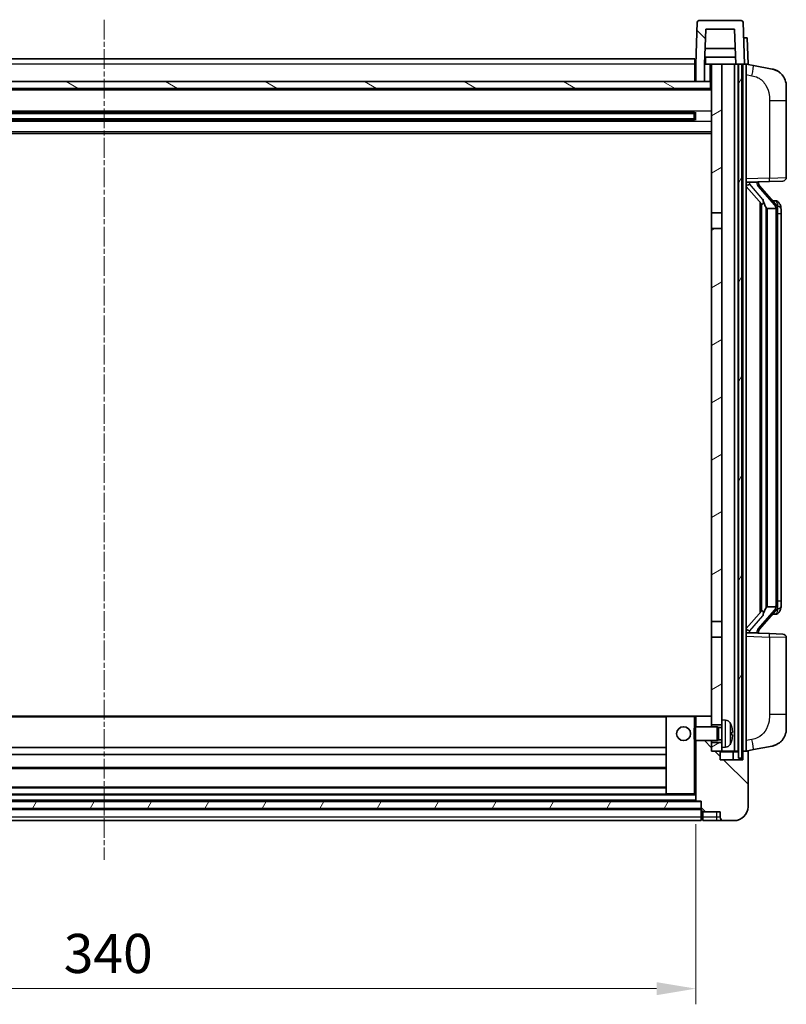
# Model space of a CAD drawing. Units: millimetres. Extents: x 7 to 10634, y 9 to 1273.
# Drawn here: x 1801 to 2022, y 789 to 1072 of the extents above; entities that cross this region are included whole.
import ezdxf

# ---------------------------------------------------------------- set-up
doc = ezdxf.new("R2010")
doc.units = ezdxf.units.MM
doc.linetypes.add('CHAIN', pattern=[0.3543, 0.2362, -0.0295, 0.0591, -0.0295])
for name, color, linetype, lineweight in [('Centerline (ISO)', 131, 'Continuous', 18), ('Dimension (ISO)', 7, 'Continuous', 18), ('Dimension (ISO) @ 1', 7, 'Continuous', 18), ('Hatch (ISO)', 1, 'Continuous', 18), ('Visible (ISO)', 7, 'Continuous', 35), ('Visible Narrow (ISO)', 7, 'Continuous', 25)]:
    doc.layers.add(name, color=color, linetype=linetype, lineweight=lineweight)
doc.styles.add('Note Text (TK)', font='MS PGothic.ttf')
doc.dimstyles.new('Default - Method 1b (TK)', dxfattribs={"dimscale": 4, "dimtxt": 2.5, "dimasz": 2.5, "dimexe": 1, "dimexo": 1.5, "dimgap": 1, "dimtad": 1, "dimtoh": 1, "dimrnd": 1e-08, "dimdsep": 46, "dimtxsty": 'Note Text (TK)', "dimcen": 0.09, "dimdle": 5, "dimclrd": 100, "dimclre": 100, "dimclrt": 7, "dimadec": 1, "dimazin": 1, "dimtfac": 1, "dimtmove": 0, "dimatfit": 3, "dimfxl": 1, "dimtolj": 1, "dimlwd": -1, "dimlwe": -1, "dimarcsym": 0})
pattern_1 = [(135.0002, (1515.916, -27.407), (-10.10275, -10.10283), [])]
pattern_2 = [(60, (1515.916, -27.407), (-12.37334, 7.14375), [])]

# ---------------------------------------------------------------- blocks, each defined once
blk = doc.blocks.new('*D57')
at = {"layer": 'Defpoints', "color": 0}
for p in [(1655.61, 847.12), (1995.61, 847.12), (1995.61, 793.12)]:
    blk.add_point(p, dxfattribs=at)
at = {"layer": 'Dimension (ISO)', "color": 100}
for p, q in [((1655.61, 840.37), (1655.61, 788.62)), ((1995.61, 840.37), (1995.61, 788.62)), ((1666.86, 793.12), (1984.36, 793.12))]:
    blk.add_line(p, q, dxfattribs=at)
for points in [[(1666.86, 794.99), (1666.86, 791.24), (1655.61, 793.12)], [(1984.36, 794.99), (1984.36, 791.24), (1995.61, 793.12)]]:
    blk.add_solid(points, dxfattribs=at)
at = {"layer": 'Dimension (ISO)', "color": 7, "insert": (1814.04, 803.24), "char_height": 11.25, "attachment_point": 4, "style": 'Note Text (TK)'}
blk.add_mtext('\\A1;340', dxfattribs=at)

msp = doc.modelspace()

# ---------------------------------------------------------------- hatches: boundary and pattern name
at = {"layer": 'Hatch (ISO)'}
h = msp.add_hatch(dxfattribs=at)
h.set_pattern_fill('ANSI31', color=256, scale=114.3, angle=90.00021, style=0)
h.set_pattern_definition(pattern_1)
edge = h.paths.add_edge_path()
edge.add_line((1995.6101, 1053.9198), (1998.1101, 1053.9198))
edge.add_line((1998.1101, 1053.9198), (1998.1101, 1058.9198))
edge.add_line((1998.1101, 1058.9198), (1998.1116, 1058.9198))
edge.add_line((1998.1116, 1058.9198), (1998.4608, 1068.9198))
edge.add_line((1998.4608, 1068.9198), (2006.7593, 1068.9198))
edge.add_line((2006.7593, 1068.9198), (2007.1085, 1058.9198))
edge.add_line((2007.1085, 1058.9198), (2007.8601, 1058.9198))
edge.add_line((2007.8601, 1058.9198), (2008.8601, 1058.9198))
edge.add_line((2008.8601, 1058.9198), (2009.6101, 1058.9198))
edge.add_line((2009.6101, 1058.9198), (2009.1904, 1070.9373))
edge.add_ellipse((2008.6907, 1070.9198), major_axis=(0.4997, 0.0174), ratio=1, start_angle=0, end_angle=88)
edge.add_line((2008.6907, 1071.4198), (1996.5294, 1071.4198))
edge.add_ellipse((1996.5294, 1070.9198), major_axis=(0, 0.5), ratio=1, start_angle=0, end_angle=88)
edge.add_line((1996.0297, 1070.9373), (1995.6101, 1058.9198))
edge.add_line((1995.6101, 1058.9198), (1995.6101, 1053.9198))
h = msp.add_hatch(dxfattribs=at)
h.set_pattern_fill('ANSI31', color=256, scale=114.3, angle=14.999978, style=0)
h.set_pattern_definition(pattern_2)
h.paths.add_polyline_path([(2007.8601, 1058.9198), (2007.8601, 859.4198), (2008.8601, 859.4198), (2008.8601, 1058.9198)])
h.paths.add_polyline_path([(1642.3601, 1058.9198), (1642.3601, 859.4198), (1643.3601, 859.4198), (1643.3601, 1058.9198)])
h = msp.add_hatch(dxfattribs=at)
h.set_pattern_fill('ANSI31', color=256, scale=114.3, angle=-14.999978, style=0)
h.set_pattern_definition([(30, (1515.916, -27.407), (-7.14375, 12.37334), [])])
h.paths.add_polyline_path([(2003.1101, 862.4198), (2003.1101, 863.9198), (2000.1101, 863.9198), (2000.1101, 861.4198), (2002.3601, 861.4198), (2003.1101, 861.4198)])
h.paths.add_polyline_path([(2000.1101, 1016.1698), (2003.1101, 1016.1698), (2003.1101, 1058.9198), (2000.1101, 1058.9198)])
h.paths.add_polyline_path([(2003.1101, 868.9198), (2003.1101, 870.4198), (2003.1101, 894.1698), (2000.1101, 894.1698), (2000.1101, 871.3198), (2000.1101, 868.9198)])
h.paths.add_polyline_path([(2000.1101, 898.6698), (2003.1101, 898.6698), (2003.1101, 1011.6698), (2000.1101, 1011.6698)])
h = msp.add_hatch(dxfattribs=at)
h.set_pattern_fill('ANSI31', color=256, scale=114.3, angle=105.000246, style=0)
h.set_pattern_definition([(150.0002, (1515.916, -27.407), (-7.1437, -12.37337), [])])
h.paths.add_polyline_path([(1651.3601, 1053.9198), (1651.3601, 1051.9198), (1999.8601, 1051.9198), (1999.8601, 1053.9198), (1998.1101, 1053.9198), (1995.6101, 1053.9198), (1655.6101, 1053.9198), (1653.1101, 1053.9198)])
h = msp.add_hatch(dxfattribs=at)
h.set_pattern_fill('ANSI31', color=256, scale=114.3, angle=90.00021, style=0)
h.set_pattern_definition(pattern_1)
edge = h.paths.add_edge_path()
edge.add_line((2003.6101, 841.4198), (2006.6101, 841.4198))
edge.add_ellipse((2006.6101, 845.4198), major_axis=(0, -4), ratio=1, start_angle=0, end_angle=90)
edge.add_line((2010.6101, 845.4198), (2010.6101, 861.1698))
edge.add_ellipse((2010.3601, 861.1698), major_axis=(0.25, 0), ratio=1, start_angle=0, end_angle=90)
edge.add_line((2010.3601, 861.4198), (2009.3601, 861.4198))
edge.add_ellipse((2009.3601, 861.1698), major_axis=(0, 0.25), ratio=1, start_angle=0, end_angle=90)
edge.add_line((2009.1101, 861.1698), (2009.1101, 858.9198))
edge.add_line((2009.1101, 858.9198), (2002.6101, 858.9198))
edge.add_line((2002.6101, 858.9198), (2002.6101, 861.1698))
edge.add_ellipse((2002.3601, 861.1698), major_axis=(0.25, 0), ratio=1, start_angle=0, end_angle=90)
edge.add_line((2002.3601, 861.4198), (2000.1101, 861.4198))
edge.add_line((2000.1101, 861.4198), (2000.1101, 863.9198))
edge.add_line((2000.1101, 863.9198), (2000.1101, 864.4198))
edge.add_line((2000.1101, 864.4198), (1995.6101, 864.4198))
edge.add_line((1995.6101, 864.4198), (1995.6101, 847.1198))
edge.add_ellipse((1995.7101, 847.1198), major_axis=(-0.1, 0), ratio=1, start_angle=0, end_angle=90)
edge.add_line((1995.7101, 847.0198), (1997.1101, 847.0198))
edge.add_line((1997.1101, 847.0198), (1997.1101, 846.9198))
edge.add_line((1997.1101, 846.9198), (1997.1101, 844.9198))
edge.add_line((1997.1101, 844.9198), (1997.1101, 844.3698))
edge.add_ellipse((1997.3601, 844.3698), major_axis=(-0.25, 0), ratio=1, start_angle=0, end_angle=90)
edge.add_line((1997.3601, 844.1198), (1997.6101, 844.1198))
edge.add_line((1997.6101, 844.1198), (1997.6101, 843.9198))
edge.add_line((1997.6101, 843.9198), (2002.6101, 843.9198))
edge.add_line((2002.6101, 843.9198), (2002.6101, 842.4198))
edge.add_ellipse((2003.6101, 842.4198), major_axis=(-1, 0), ratio=1, start_angle=0, end_angle=90)
edge = h.paths.add_edge_path()
edge.add_ellipse((1995.7101, 871.3198), major_axis=(0, 0.1), ratio=1, start_angle=0, end_angle=90)
edge.add_line((1995.6101, 871.3198), (1995.6101, 868.4198))
edge.add_line((1995.6101, 868.4198), (2000.1101, 868.4198))
edge.add_line((2000.1101, 868.4198), (2000.1101, 868.9198))
edge.add_line((2000.1101, 868.9198), (2000.1101, 871.3198))
edge.add_ellipse((2000.0101, 871.3198), major_axis=(0.1, 0), ratio=1, start_angle=0, end_angle=90)
edge.add_line((2000.0101, 871.4198), (1995.7101, 871.4198))
h = msp.add_hatch(dxfattribs=at)
h.set_pattern_fill('ANSI31', color=256, scale=114.3, angle=14.999978, style=0)
h.set_pattern_definition(pattern_2)
h.paths.add_polyline_path([(1654.1101, 846.9198), (1654.1101, 844.9198), (1997.1101, 844.9198), (1997.1101, 846.9198)])

# ---------------------------------------------------------------- linework, layer by layer
at = {"layer": 'Centerline (ISO)', "linetype": 'CHAIN', "ltscale": 23.990969}
msp.add_line((1825.6101, 1071.6698), (1825.6101, 830.1698), dxfattribs=at)
at = {"layer": 'Visible (ISO)'}
for p, q in [((1996.0297, 1070.9373), (1995.6101, 1058.9198)), ((2008.6907, 1071.4198), (1996.5294, 1071.4198)), ((2009.6101, 1058.9198), (2009.1904, 1070.9373)), ((1998.1116, 1058.9198), (1998.4608, 1068.9198)), ((1998.4608, 1068.9198), (2006.7593, 1068.9198)), ((2006.7593, 1068.9198), (2007.1085, 1058.9198)), ((2009.3488, 1066.4198), (2009.3482, 1066.4198)), ((2009.3488, 1066.4198), (2010.3482, 1066.4198)), ((2010.6101, 1058.9198), (2010.3482, 1066.4198)), ((2006.9514, 1063.4198), (1998.2687, 1063.4198)), ((1655.8601, 1060.4198), (1995.3601, 1060.4198)), ((1995.3601, 1060.4198), (1995.3601, 1058.9198)), ((1995.6101, 1058.9198), (1995.3601, 1058.9198)), ((1995.3601, 1053.9198), (1995.3601, 1058.9198)), ((1995.6101, 1058.9198), (1995.6101, 1053.9198)), ((1998.1101, 1053.9198), (1998.1101, 1058.9198)), ((1998.1101, 1058.9198), (1998.1116, 1058.9198)), ((1998.1116, 1058.9198), (1998.3601, 1058.9198)), ((2007.0387, 1060.9198), (1998.1814, 1060.9198)), ((1998.3601, 1060.9198), (1998.3601, 1058.9198)), ((1998.3601, 1058.9198), (2000.1101, 1058.9198)), ((2003.1101, 1058.9198), (2000.1101, 1058.9198)), ((2000.1101, 1058.9198), (2000.1101, 1016.1698)), ((2003.1101, 1016.1698), (2003.1101, 1058.9198)), ((2006.7601, 1058.9198), (2003.1101, 1058.9198)), ((2007.1085, 1058.9198), (2006.7601, 1058.9198)), ((2006.7601, 861.4198), (2006.7601, 1058.9198)), ((2007.1085, 1058.9198), (2009.6101, 1058.9198)), ((2007.7601, 861.4198), (2007.7601, 1058.9198)), ((2007.8601, 1058.9198), (2007.8601, 859.4198)), ((2008.8601, 1058.9198), (2007.8601, 1058.9198)), ((2008.8601, 859.4198), (2008.8601, 1058.9198)), ((2009.1101, 861.4198), (2009.1101, 1058.9198)), ((2009.6107, 1058.9198), (2009.6101, 1058.9198)), ((2010.6101, 1058.9198), (2009.6107, 1058.9198)), ((2010.1101, 861.4198), (2010.1101, 1058.9198)), ((2012.2052, 1058.5126), (2010.1101, 1058.9198)), ((2017.5641, 1057.4709), (2012.2052, 1058.5126)), ((1999.8601, 1053.9198), (1651.3601, 1053.9198)), ((1995.6101, 1054.0198), (1995.3601, 1054.0198)), ((1995.6101, 1053.9198), (1998.1101, 1053.9198)), ((1999.8601, 1051.9198), (1999.8601, 1053.9198)), ((2000.1101, 1053.9198), (1999.8601, 1053.9198)), ((2000.1101, 1051.8198), (1651.1101, 1051.8198)), ((1651.3601, 1051.9198), (1999.8601, 1051.9198)), ((2021.6101, 1052.5628), (2021.6101, 1048.4302)), ((2021.6101, 1026.2871), (2021.6101, 1048.4302)), ((1995.2656, 1044.9955), (1655.9545, 1044.9955)), ((1995.1101, 1044.6678), (1656.1101, 1044.6678)), ((1989.3101, 1044.8023), (1989.3101, 1044.9955)), ((1989.3101, 1044.8023), (1989.3101, 1044.7272)), ((1995.1101, 1044.7272), (1989.3101, 1044.7272)), ((1995.1101, 1042.8442), (1995.1101, 1044.9955)), ((1995.5396, 1045.0973), (1995.5396, 1042.7424)), ((1995.2656, 1042.8442), (1655.9545, 1042.8442)), ((1995.1101, 1043.1719), (1656.1101, 1043.1719)), ((1989.3101, 1043.1124), (1995.1101, 1043.1124)), ((1989.3101, 1043.1124), (1989.3101, 1043.0373)), ((1989.3101, 1042.8442), (1989.3101, 1043.0373)), ((2000.1101, 1038.9198), (1651.1101, 1038.9198)), ((2010.1101, 1024.9198), (2016.7846, 1025.1529)), ((2011.1101, 1024.9298), (2013.1101, 1024.9298)), ((2013.6101, 1024.8564), (2013.6101, 1025.0421)), ((2013.6101, 1024.6507), (2013.6101, 1024.8564)), ((2020.645, 1025.2877), (2016.7846, 1025.1529)), ((2010.1101, 1023.7304), (2014.546, 1018.6275)), ((2018.6195, 1018.5142), (2013.8554, 1023.9947)), ((2014.1101, 1019.1289), (2014.1101, 901.2108)), ((2018.5407, 1019.6048), (2017.6714, 1019.6048)), ((2019.3742, 1019.1702), (2019.2954, 1019.2609)), ((2000.1101, 1016.1698), (2003.1101, 1016.1698)), ((2000.1101, 1011.6698), (2000.1101, 1016.1698)), ((2003.1101, 1016.1698), (2003.1101, 1011.6698)), ((2014.5101, 1018.6688), (2014.5101, 901.6709)), ((2016.1101, 1017.4298), (2015.8599, 1017.7165)), ((2018.5927, 1017.4298), (2016.1101, 1017.4298)), ((2016.1101, 1017.4298), (2016.1101, 902.9098)), ((2019.1101, 903.1376), (2019.1101, 1017.2021)), ((2020.1101, 1015.8548), (2020.1101, 1017.2021)), ((2020.1101, 904.4848), (2020.1101, 1015.8548)), ((2003.1101, 1011.6698), (2000.1101, 1011.6698)), ((2000.1101, 1011.6698), (2000.1101, 898.6698)), ((2003.1101, 898.6698), (2003.1101, 1011.6698)), ((2020.1101, 903.1376), (2020.1101, 904.4848)), ((2014.546, 901.7122), (2010.1101, 896.6093)), ((2013.8554, 896.345), (2018.6195, 901.8255)), ((2015.8599, 902.6232), (2016.1101, 902.9098)), ((2016.1101, 902.9098), (2018.5927, 902.9098)), ((2018.5407, 900.7348), (2017.6714, 900.7348)), ((2019.2954, 901.0788), (2019.3742, 901.1694)), ((2000.1101, 898.6698), (2003.1101, 898.6698)), ((2000.1101, 894.1698), (2000.1101, 898.6698)), ((2003.1101, 898.6698), (2003.1101, 894.1698)), ((2016.7846, 895.1868), (2010.1101, 895.4198)), ((2011.1101, 895.4098), (2013.1101, 895.4098)), ((2013.6101, 895.4832), (2013.6101, 895.6889)), ((2013.6101, 895.2976), (2013.6101, 895.4832)), ((2016.7846, 895.1868), (2020.645, 895.0519)), ((2003.1101, 894.1698), (2000.1101, 894.1698)), ((2000.1101, 894.1698), (2000.1101, 868.9198)), ((2003.1101, 870.4198), (2003.1101, 894.1698)), ((2021.6101, 871.9095), (2021.6101, 894.0526)), ((2021.6101, 871.9095), (2021.6101, 867.7769)), ((1987.2101, 871.4198), (1664.0101, 871.4198)), ((1987.1101, 871.3198), (1987.1101, 849.1198)), ((1995.1101, 871.4198), (1987.2101, 871.4198)), ((1995.7101, 871.4198), (1995.1101, 871.4198)), ((1995.6101, 871.3198), (1995.6101, 868.4198)), ((2000.0101, 871.4198), (1995.7101, 871.4198)), ((2000.1101, 871.4198), (2000.0101, 871.4198)), ((2000.1101, 868.4198), (2000.1101, 871.3198)), ((2003.1101, 870.4198), (2003.1101, 862.4198)), ((2004.169, 870.3272), (2003.1101, 870.4198)), ((1995.1101, 867.9904), (1995.5396, 868.4198)), ((1995.1101, 864.8492), (1995.1101, 867.9904)), ((1995.5396, 868.4198), (1995.5396, 864.4198)), ((2001.7101, 868.4198), (1995.5396, 868.4198)), ((2000.1101, 868.9198), (2003.1101, 868.9198)), ((2001.7101, 868.4198), (2001.7101, 864.4198)), ((2002.1395, 868.2051), (2001.7101, 868.4198)), ((2002.1395, 868.2051), (2002.1395, 864.6346)), ((2003.1101, 868.2051), (2002.1395, 868.2051)), ((2005.8241, 866.1375), (2005.8241, 866.7022)), ((1995.1101, 864.8492), (1995.5396, 864.4198)), ((2001.7101, 864.4198), (1995.5396, 864.4198)), ((1995.6101, 864.4198), (1995.6101, 847.1198)), ((2000.1101, 861.4198), (2000.1101, 864.4198)), ((2003.1101, 863.9198), (2000.1101, 863.9198)), ((2000.1101, 863.9198), (2000.1101, 861.4198)), ((2002.1395, 864.6346), (2001.7101, 864.4198)), ((2003.1101, 864.6346), (2002.1395, 864.6346)), ((1987.1101, 862.4198), (1664.1101, 862.4198)), ((2002.3601, 861.4198), (2000.1101, 861.4198)), ((2000.1101, 861.4198), (2003.1101, 861.4198)), ((2002.6101, 858.9198), (2002.6101, 861.1698)), ((2004.169, 862.5125), (2003.1101, 862.4198)), ((2003.1101, 861.4198), (2003.1101, 862.4198)), ((2003.1101, 861.4198), (2006.7601, 861.4198)), ((2006.3601, 858.9198), (2006.3601, 861.1698)), ((2006.7601, 861.4198), (2007.7601, 861.4198)), ((2007.7601, 861.4198), (2007.8601, 861.4198)), ((2008.8601, 861.4198), (2009.1101, 861.4198)), ((2009.3601, 861.4198), (2009.1101, 861.4198)), ((2009.1101, 861.1698), (2009.1101, 858.9198)), ((2010.3601, 861.4198), (2009.3601, 861.4198)), ((2010.1101, 861.4198), (2012.2052, 861.8271)), ((2010.6101, 845.4198), (2010.6101, 861.1698)), ((2012.2052, 861.8271), (2017.5641, 862.8688)), ((1987.1101, 860.4198), (1664.1101, 860.4198)), ((2009.1101, 858.9198), (2002.6101, 858.9198)), ((2007.8601, 859.4198), (2008.8601, 859.4198)), ((1987.1101, 856.4198), (1664.1101, 856.4198)), ((1987.1101, 851.0198), (1664.1101, 851.0198)), ((1997.1101, 846.9198), (1654.1101, 846.9198)), ((1995.7101, 847.0198), (1655.5101, 847.0198)), ((1987.2101, 849.0198), (1664.0101, 849.0198)), ((1987.2101, 849.0198), (1995.1101, 849.0198)), ((1995.1101, 849.0198), (1995.6101, 849.0198)), ((1995.7101, 847.0198), (1997.1101, 847.0198)), ((1997.1101, 847.0198), (1997.1101, 844.3698)), ((1997.1101, 844.9198), (1997.1101, 846.9198)), ((1654.1101, 844.9198), (1997.1101, 844.9198)), ((1997.1101, 844.8198), (1654.1101, 844.8198)), ((1997.1101, 842.4198), (1997.1101, 844.3698)), ((1997.3601, 844.1198), (1997.6101, 844.1198)), ((1997.6101, 844.1198), (1997.6101, 843.9198)), ((1997.6101, 843.9198), (2002.6101, 843.9198)), ((1997.6101, 843.9198), (1997.6101, 842.4198)), ((2002.6101, 843.9198), (2002.6101, 842.4198)), ((1997.1101, 841.4198), (1654.1101, 841.4198)), ((1997.1101, 842.4198), (1997.1101, 841.4198)), ((1997.3601, 841.6198), (1997.6101, 841.6198)), ((1997.6101, 841.4198), (1997.6101, 842.4198)), ((1997.6101, 841.4198), (2001.6101, 841.4198)), ((2001.6101, 841.4198), (2003.6101, 841.4198)), ((2003.6101, 841.4198), (2006.6101, 841.4198))]:
    msp.add_line(p, q, dxfattribs=at)
msp.add_circle((1992.1101, 866.4198), 2, dxfattribs=at)
for centre, radius, start, end in [((1996.5294, 1070.9198), 0.5, 90, 178), ((2008.6907, 1070.9198), 0.5, 2, 90), ((2016.6101, 1052.5628), 5, 0, 41.09567), ((2014.6101, 1024.6507), 1, 180, 221), ((2020.6101, 1026.2871), 1, 272, 0), ((2018.5407, 1018.6048), 1, 41, 90), ((2017.1101, 1017.2021), 2, 5.907532, 41), ((2017.1101, 1017.2021), 2, 0, 5.907532), ((2017.1101, 903.1376), 2, 319, 354.092468), ((2017.1101, 903.1376), 2, 354.092468, 0), ((2018.5407, 901.7348), 1, 270, 319), ((2014.6101, 895.6889), 1, 139, 180), ((2020.6101, 894.0526), 1, 0, 88), ((1987.2101, 871.3198), 0.1, 90, 180), ((1995.7101, 871.3198), 0.1, 90, 180), ((2000.0101, 871.3198), 0.1, 0, 90), ((2004.0296, 868.7333), 1.6, 28.172734, 85), ((1999.7101, 866.4198), 6.5, 20.039607, 28.172734), ((2005.6995, 868.6045), 0.1246, 1.814826, 20.039607), ((2016.6101, 867.7769), 5, 318.90433, 0), ((2004.0296, 864.1064), 1.6, 275, 331.827266), ((1999.7101, 866.4198), 6.5, 331.827266, 339.960393), ((2005.6995, 864.2352), 0.1246, 339.960393, 358.185174), ((2002.3601, 861.1698), 0.25, 0, 90), ((2006.6101, 861.1698), 0.25, 90, 180), ((2009.3601, 861.1698), 0.25, 90, 180), ((2010.3601, 861.1698), 0.25, 0, 90), ((1987.2101, 849.1198), 0.1, 180, 270), ((1995.7101, 847.1198), 0.1, 180, 270), ((1997.3601, 844.3698), 0.25, 180, 270), ((2006.6101, 845.4198), 4, 270, 0), ((1997.3601, 841.8698), 0.25, 180, 270), ((2003.6101, 842.4198), 1, 180, 270)]:
    msp.add_arc(centre, radius, start, end, dxfattribs=at)
for centre, major_axis, ratio, start_param, end_param in [((2011.1101, 1024.7831), (-1, 0), 0.14676884, 4.71238898, 6.28318531), ((2013.1101, 1024.8564), (0.5, 0), 0.14676884, 0, 1.57079633), ((2011.1101, 1024.1043), (-0.9955, -0.3722), 0.25438663, 4.61756297, 6.18835929), ((2016.5101, 1024.0211), (0, -6.6667), 0.3, 5.35609995, 5.95208923), ((2016.5101, 896.3186), (0, 6.6667), 0.3, 0.33109608, 0.92708535), ((2011.1101, 896.2354), (0.9955, -0.3722), 0.25438663, 3.23641867, 4.807215), ((2011.1101, 895.5566), (-1, 0), 0.14676884, 0, 1.57079633), ((2013.1101, 895.4832), (0.5, 0), 0.14676884, 4.71238898, 6.28318531), ((1999.7223, 866.4127), (-3.2829, -5.6083), 0.99488747, 2.20774935, 2.44673364), ((1999.7223, 866.2802), (6.4737, 0.5671), 0.05101764, 5.93460274, 6.17358703), ((1999.7223, 866.5595), (6.4737, -0.5671), 0.05101764, 0.10959827, 0.34858257), ((1999.7223, 866.427), (3.2829, -5.6083), 0.99488747, 0.69485901, 0.93384331)]:
    msp.add_ellipse(centre, major_axis=major_axis, ratio=ratio, start_param=start_param, end_param=end_param, dxfattribs=at)
for points, knots in [([(2017.5641, 1057.4709), (2017.6657, 1057.4512), (2017.767, 1057.4282), (2017.9257, 1057.387), (2017.984, 1057.3707), (2018.305, 1057.2747), (2018.5629, 1057.1741), (2019.0305, 1056.9447), (2019.2444, 1056.8197), (2019.5828, 1056.5866), (2019.7144, 1056.4859), (2019.9385, 1056.2963), (2020.0345, 1056.2082), (2020.1701, 1056.0743), (2020.2149, 1056.0282), (2020.2787, 1055.9601), (2020.2996, 1055.9374), (2020.34, 1055.8927), (2020.3589, 1055.8715), (2020.3781, 1055.8494)], [0, 0, 0, 0, 0.031817178, 0.031817178, 0.050452113, 0.050452113, 0.134929933, 0.134929933, 0.208678987, 0.208678987, 0.258212634, 0.258212634, 0.298091577, 0.298091577, 0.318896146, 0.318896146, 0.329513015, 0.329513015, 0.340218293, 0.340218293, 0.340218293, 0.340218293]), ([(2017.5641, 1057.4709), (2017.7406, 1057.4366), (2017.9162, 1057.3925), (2018.1698, 1057.314), (2018.251, 1057.2866), (2018.5808, 1057.1657), (2018.8252, 1057.0535), (2019.2574, 1056.8106), (2019.4502, 1056.6842), (2019.7547, 1056.4533), (2019.8739, 1056.3536), (2020.0577, 1056.1854), (2020.127, 1056.1181), (2020.2254, 1056.017), (2020.2577, 1055.9828), (2020.32, 1055.9152), (2020.3488, 1055.883), (2020.3781, 1055.8494)], [0, 0, 0, 0, 0.055151579, 0.055151579, 0.081398944, 0.081398944, 0.162714309, 0.162714309, 0.230969498, 0.230969498, 0.277734391, 0.277734391, 0.307873407, 0.307873407, 0.323370755, 0.323370755, 0.339065947, 0.339065947, 0.339065947, 0.339065947]), ([(2014.9103, 1020.0199), (2014.9175, 1019.9879), (2014.9245, 1019.9564), (2014.9768, 1019.7121), (2015.0255, 1019.4508), (2015.0255, 1019.1547), (2015.0205, 1019.078), (2014.9927, 1018.9346), (2014.9693, 1018.8681), (2014.9169, 1018.7712), (2014.8872, 1018.7317), (2014.8255, 1018.6698), (2014.7939, 1018.6471), (2014.6954, 1018.591), (2014.6319, 1018.583), (2014.5712, 1018.6049), (2014.5572, 1018.6146), (2014.546, 1018.6275)], [0.385438022, 0.385438022, 0.385438022, 0.385438022, 0.395277817, 0.395277817, 0.463062777, 0.463062777, 0.48409735, 0.48409735, 0.505131922, 0.505131922, 0.522665464, 0.522665464, 0.540199005, 0.540199005, 0.585275052, 0.585275052, 0.602559288, 0.602559288, 0.602559288, 0.602559288]), ([(2020.1101, 1017.2021), (2020.1101, 1017.7959), (2019.9596, 1018.2), (2019.6543, 1018.8324), (2019.4834, 1019.0446), (2019.3742, 1019.1702)], [0, 0, 0, 0, 0.2061269, 0.2061269, 0.42564821, 0.42564821, 0.42564821, 0.42564821]), ([(2019.0994, 1017.4079), (2019.0994, 1017.4081), (2019.0994, 1017.4082), (2019.098, 1017.4174), (2019.085, 1017.4252), (2019.036, 1017.4376), (2018.9996, 1017.442), (2018.9081, 1017.4463), (2018.854, 1017.4462), (2018.7353, 1017.4415), (2018.6719, 1017.437), (2018.6077, 1017.4306)], [-0.0778087689, -0.0778087689, -0.0778087689, -0.0778087689, -0.0774791395, -0.0774791395, -0.0585788033, -0.0585788033, -0.0389062325, -0.0389062325, -0.0193765361, -0.0193765361, 0, 0, 0, 0]), ([(2019.0994, 902.9318), (2019.0994, 902.9316), (2019.0994, 902.9314), (2019.098, 902.9222), (2019.085, 902.9144), (2019.036, 902.902), (2018.9996, 902.8977), (2018.9081, 902.8934), (2018.854, 902.8935), (2018.7353, 902.8982), (2018.6719, 902.9027), (2018.6077, 902.9091)], [-0.0003297628, -0.0003297628, -0.0003297628, -0.0003297628, 0, 0, 0.0189079865, 0.0189079865, 0.0385885202, 0.0385885202, 0.0581261217, 0.0581261217, 0.0775105008, 0.0775105008, 0.0775105008, 0.0775105008]), ([(2019.3742, 901.1694), (2019.4286, 901.232), (2019.4979, 901.3167), (2019.6649, 901.557), (2019.7655, 901.723), (2019.937, 902.114), (2020.0109, 902.328), (2020.0898, 902.7522), (2020.1101, 902.9332), (2020.1101, 903.1376)], [0, 0, 0, 0, 0.109280085, 0.109280085, 0.240591253, 0.240591253, 0.354088722, 0.354088722, 0.425024641, 0.425024641, 0.425024641, 0.425024641]), ([(2014.546, 901.7122), (2014.5532, 901.7206), (2014.5617, 901.7276), (2014.605, 901.7524), (2014.6537, 901.7537), (2014.7394, 901.7239), (2014.7757, 901.7058), (2014.8498, 901.6488), (2014.8875, 901.6095), (2014.9537, 901.5078), (2014.9835, 901.437), (2015.0191, 901.2797), (2015.0255, 901.1936), (2015.0255, 901.1148), (2015.0255, 900.8889), (2014.9768, 900.6276), (2014.9245, 900.3833), (2014.9175, 900.3517), (2014.9103, 900.3197)], [0.683627444, 0.683627444, 0.683627444, 0.683627444, 0.694717026, 0.694717026, 0.733379875, 0.733379875, 0.75451963, 0.75451963, 0.775659385, 0.775659385, 0.799292727, 0.799292727, 0.822926069, 0.822926069, 0.822926069, 0.890711029, 0.890711029, 0.900550824, 0.900550824, 0.900550824, 0.900550824]), ([(2006.1603, 867.1225), (2006.1647, 867.0812), (2006.1684, 867.0374), (2006.173, 866.9577), (2006.1739, 866.9218), (2006.1733, 866.8659), (2006.1716, 866.8421), (2006.1665, 866.8161), (2006.1636, 866.8097), (2006.1603, 866.8078)], [0, 0, 0, 0, 0.0124997785, 0.0124997785, 0.0249995571, 0.0249995571, 0.0375236714, 0.0375236714, 0.0466766062, 0.0466766062, 0.0466766062, 0.0466766062]), ([(2006.1603, 866.0319), (2006.1647, 866.0294), (2006.1684, 866.0185), (2006.173, 865.9803), (2006.1739, 865.9528), (2006.1733, 865.8909), (2006.1716, 865.8524), (2006.1665, 865.7804), (2006.1636, 865.7483), (2006.1603, 865.7171)], [0, 0, 0, 0, 0.0125039067, 0.0125039067, 0.0250078135, 0.0250078135, 0.0375277995, 0.0375277995, 0.0466766392, 0.0466766392, 0.0466766392, 0.0466766392]), ([(2020.3781, 864.4903), (2020.3586, 864.4679), (2020.3396, 864.4465), (2020.2987, 864.4013), (2020.2775, 864.3783), (2020.213, 864.3095), (2020.1676, 864.2629), (2020.0304, 864.1276), (2019.9333, 864.0387), (2019.707, 863.8479), (2019.5743, 863.7468), (2019.2339, 863.5134), (2019.0189, 863.3886), (2018.5543, 863.1622), (2018.3006, 863.0636), (2017.885, 862.9394), (2017.725, 862.9), (2017.5641, 862.8688)], [0, 0, 0, 0, 0.010823116, 0.010823116, 0.021555164, 0.021555164, 0.042579621, 0.042579621, 0.082862142, 0.082862142, 0.132680778, 0.132680778, 0.206708077, 0.206708077, 0.289770927, 0.289770927, 0.340209224, 0.340209224, 0.340209224, 0.340209224]), ([(2018.9144, 863.3395), (2018.7247, 863.241), (2018.5297, 863.1552), (2018.0821, 862.9911), (2017.8239, 862.9193), (2017.5641, 862.8688)], [0.193034956, 0.193034956, 0.193034956, 0.193034956, 0.257659665, 0.257659665, 0.339004358, 0.339004358, 0.339004358, 0.339004358]), ([(2020.3781, 864.4903), (2020.3495, 864.4574), (2020.3214, 864.4261), (2020.2607, 864.3601), (2020.2292, 864.3267), (2020.1333, 864.2279), (2020.0658, 864.1621), (2019.9741, 864.0776), (2019.9523, 864.0579), (2019.9301, 864.0382)], [0, 0, 0, 0, 0.0153264144, 0.0153264144, 0.0304667096, 0.0304667096, 0.0599334156, 0.0599334156, 0.0689999837, 0.0689999837, 0.0689999837, 0.0689999837])]:
    msp.add_open_spline(points, degree=3, knots=knots, dxfattribs=at)
for points in [[(2018.6077, 1017.4306), (2018.6025, 1017.4301), (2018.5974, 1017.4298), (2018.5927, 1017.4298)], [(2018.5927, 902.9098), (2018.5974, 902.9098), (2018.6025, 902.9096), (2018.6077, 902.9091)]]:
    msp.add_open_spline(points, degree=3, dxfattribs=at)
at = {"layer": 'Visible Narrow (ISO)'}
for p, q in [((2009.3488, 1066.4198), (2009.6107, 1058.9198)), ((1995.3601, 1058.9198), (1655.8601, 1058.9198)), ((1999.6101, 1058.9198), (1999.6101, 1053.9198)), ((1995.6101, 1058.4198), (1995.3601, 1058.4198)), ((2010.1101, 1055.884), (2011.7375, 1055.5677)), ((1995.6101, 1054.4198), (1995.3601, 1054.4198)), ((2000.1101, 1051.4198), (1651.1101, 1051.4198)), ((2016.7846, 1048.4302), (2021.6101, 1048.4302)), ((2016.7846, 1048.4302), (2016.7846, 1026.1523)), ((2000.1101, 1045.3955), (1651.1101, 1045.3955)), ((1989.3101, 1044.8023), (1661.9101, 1044.8023)), ((2000.1101, 1042.4442), (1651.1101, 1042.4442)), ((1989.3101, 1043.0373), (1661.9101, 1043.0373)), ((2000.1101, 1039.4198), (1651.1101, 1039.4198)), ((2016.7846, 1026.1523), (2010.1101, 1025.9192)), ((2011.1101, 1024.9298), (2011.1101, 1024.9548)), ((2011.1101, 1024.3916), (2011.1101, 1024.9298)), ((2013.1101, 1025.0246), (2013.1101, 1024.9298)), ((2013.1101, 1024.9298), (2013.1101, 1024.7944)), ((2016.7846, 1026.1523), (2021.6101, 1026.2871)), ((2014.9103, 1020.0199), (2011.1101, 1024.3916)), ((2013.478, 1023.8103), (2018.2421, 1018.3298)), ((2015.8599, 902.6232), (2015.8599, 1017.7165)), ((2019.1101, 1017.2021), (2018.6101, 1017.2021)), ((2018.6101, 1017.2021), (2018.6101, 903.1376)), ((2019.1101, 1018.0194), (2019.1101, 1017.2021)), ((2020.1101, 1015.8548), (2019.1101, 1015.8548)), ((2019.1101, 903.1376), (2018.6101, 903.1376)), ((2020.1101, 904.4848), (2019.1101, 904.4848)), ((2019.1101, 903.1376), (2019.1101, 902.3203)), ((2011.1101, 895.948), (2014.9103, 900.3197)), ((2018.2421, 902.0098), (2013.478, 896.5293)), ((2011.1101, 895.4098), (2011.1101, 895.948)), ((2011.1101, 895.3849), (2011.1101, 895.4098)), ((2013.1101, 895.5452), (2013.1101, 895.4098)), ((2013.1101, 895.4098), (2013.1101, 895.3151)), ((2010.1101, 894.4204), (2016.7846, 894.1874)), ((2021.6101, 894.0526), (2016.7846, 894.1874)), ((2016.7846, 894.1874), (2016.7846, 871.9095)), ((2021.6101, 871.9095), (2016.7846, 871.9095)), ((1987.1101, 871.1198), (1664.1101, 871.1198)), ((1987.2101, 871.3198), (1987.1101, 871.3198)), ((1987.2101, 871.4198), (1987.2101, 871.3198)), ((1987.2101, 849.1198), (1987.2101, 871.3198)), ((1987.2101, 871.3198), (1995.1101, 871.3198)), ((1995.1101, 871.4198), (1995.1101, 871.3198)), ((1995.1101, 871.3198), (1995.1101, 867.9904)), ((1995.1101, 871.3198), (1995.6101, 871.3198)), ((2004.169, 862.5125), (2004.169, 870.3272)), ((2005.44, 869.4887), (2005.44, 863.351)), ((2005.8165, 868.6294), (2005.8165, 868.6472)), ((2005.8165, 866.1393), (2005.8165, 866.7004)), ((1995.1101, 864.8492), (1995.1101, 849.1198)), ((2005.8165, 864.1925), (2005.8165, 864.2102)), ((2011.7375, 864.772), (2010.1101, 864.4556)), ((2002.6101, 861.1698), (2006.3601, 861.1698)), ((2006.3601, 861.1698), (2007.8601, 861.1698)), ((2008.8601, 861.1698), (2009.1101, 861.1698)), ((1987.1101, 856.7198), (1664.1101, 856.7198)), ((1987.1101, 850.7198), (1664.1101, 850.7198)), ((1995.6101, 848.7198), (1655.6101, 848.7198)), ((1995.6101, 847.3198), (1655.6101, 847.3198)), ((1987.1101, 849.1198), (1987.2101, 849.1198)), ((1987.2101, 849.1198), (1987.2101, 849.0198)), ((1995.1101, 849.1198), (1987.2101, 849.1198)), ((1995.1101, 849.0198), (1995.1101, 849.1198)), ((1995.6101, 849.1198), (1995.1101, 849.1198)), ((1997.1101, 844.5198), (1654.1101, 844.5198)), ((1997.3601, 842.4198), (1997.3601, 844.1198)), ((2001.6101, 842.4198), (2001.6101, 843.9198)), ((1997.1101, 842.4198), (1654.1101, 842.4198)), ((1997.1101, 842.4198), (1997.3601, 842.4198)), ((1997.3601, 842.4198), (1997.3601, 841.6198)), ((1997.3601, 842.4198), (1997.6101, 842.4198)), ((2001.6101, 842.4198), (1997.6101, 842.4198)), ((2001.6101, 841.4198), (2001.6101, 842.4198)), ((2002.6101, 842.4198), (2001.6101, 842.4198))]:
    msp.add_line(p, q, dxfattribs=at)
for centre, start, end in [((2014.6101, 1024.7944), 180, 221), ((2017.1101, 1017.3457), 3.242335, 41), ((2017.1101, 1017.2021), 0, 8.733934), ((2017.1101, 903.1376), 351.266066, 0), ((2017.1101, 902.9939), 319, 356.757665), ((2014.6101, 895.5452), 139, 180)]:
    msp.add_arc(centre, 1.5, start, end, dxfattribs=at)
for centre, major_axis, ratio, start_param, end_param in [((2011.6328, 1055.5677), (0.5724, 2.9449), 0.03425905, 4.71904817, 6.28318531), ((2013.1101, 1024.6507), (0.5, 0), 0.28734789, 0, 1.57079633), ((2016.7497, 1026.1523), (0.0349, -0.9994), 0.03487826, 0, 1.56957835), ((2013.478, 1023.6667), (0.3774, 0.328), 0.22082359, 0, 1.3811443), ((2018.6195, 1018.5142), (0.7547, 0.6561), 0.98843646, 0, 0.86096541), ((2018.2421, 1018.1862), (0.3774, 0.328), 0.22082359, 0, 1.3811443), ((2019.1101, 1017.2021), (1, 0), 0.81730076, 0, 1.57079633), ((2019.1101, 903.1376), (1, 0), 0.81730076, 4.71238898, 6.28318531), ((2018.2421, 902.1535), (0.3774, -0.328), 0.22082359, 4.90204101, 6.28318531), ((2018.6195, 901.8255), (0.7547, -0.6561), 0.98843646, 5.4222199, 6.28318531), ((2013.1101, 895.6889), (0.5, 0), 0.28734789, 4.71238898, 6.28318531), ((2013.478, 896.673), (0.3774, -0.328), 0.22082359, 4.90204101, 6.28318531), ((2016.7497, 894.1874), (0.0349, 0.9994), 0.03487826, 4.71360696, 6.28318531), ((2011.6328, 864.772), (0.5724, -2.9449), 0.03425905, 0, 1.56413714)]:
    msp.add_ellipse(centre, major_axis=major_axis, ratio=ratio, start_param=start_param, end_param=end_param, dxfattribs=at)
for points, knots in [([(2011.7375, 1055.5677), (2012.2941, 1055.4595), (2012.9129, 1055.3191), (2013.521, 1055.0015), (2014.3735, 1054.5563), (2015.1881, 1053.7564), (2015.7625, 1052.7639), (2016.2626, 1051.9001), (2016.5677, 1050.9194), (2016.6936, 1050.0363), (2016.7785, 1049.4414), (2016.7846, 1048.8966), (2016.7846, 1048.4302)], [0, 0, 0, 0, 0.22498324, 0.22498324, 0.22498324, 0.54043573, 0.54043573, 0.54043573, 0.81501171, 0.81501171, 0.81501171, 1, 1, 1, 1]), ([(2018.6195, 1019.5075), (2018.6923, 1019.4175), (2018.8062, 1019.2657), (2019.0097, 1018.7998), (2019.1101, 1018.5069), (2019.1101, 1018.0194)], [-0.42564821, -0.42564821, -0.42564821, -0.42564821, -0.2061269, -0.2061269, 0, 0, 0, 0]), ([(2018.6195, 900.8321), (2018.5693, 900.77), (2018.5434, 900.7381), (2018.5408, 900.7349), (2018.5407, 900.7348), (2018.5407, 900.7348)], [-0.318622721, -0.318622721, -0.318622721, -0.318622721, -0.167312443, -0.167312443, -0.159355581, -0.159355581, -0.159355581, -0.159355581]), ([(2019.1101, 902.3203), (2019.1101, 902.1525), (2019.0966, 902.0101), (2019.044, 901.6817), (2018.9947, 901.5218), (2018.8804, 901.2324), (2018.8133, 901.1117), (2018.702, 900.9378), (2018.6557, 900.877), (2018.6195, 900.8321)], [-0.425024641, -0.425024641, -0.425024641, -0.425024641, -0.354088722, -0.354088722, -0.240591253, -0.240591253, -0.109280085, -0.109280085, 0, 0, 0, 0]), ([(2016.7846, 871.9095), (2016.7846, 871.3732), (2016.7759, 870.7379), (2016.6505, 870.0378), (2016.4787, 869.0792), (2016.0913, 868.0289), (2015.5083, 867.1688), (2014.9511, 866.3467), (2014.2097, 865.6873), (2013.4612, 865.3075), (2012.8755, 865.0102), (2012.2763, 864.8767), (2011.7375, 864.772)], [0, 0, 0, 0, 0.21270217, 0.21270217, 0.21270217, 0.50389399, 0.50389399, 0.50389399, 0.78220336, 0.78220336, 0.78220336, 1, 1, 1, 1])]:
    msp.add_open_spline(points, degree=3, knots=knots, dxfattribs=at)
msp.add_open_spline([(2018.5407, 1019.6048), (2018.5407, 1019.6049), (2018.5666, 1019.5729), (2018.6195, 1019.5075)], degree=3, dxfattribs=at)

# ---------------------------------------------------------------- dimensions: what is measured, and where the dimension line sits
at = {"layer": 'Dimension (ISO) @ 1', "color": 100}
dim = msp.add_linear_dim(base=(1995.6101, 793.1198), p1=(1655.6101, 847.1198), p2=(1995.6101, 847.1198), dimstyle='Default - Method 1b (TK)', override={"dimscale": 1, "dimtxt": 11.25, "dimasz": 11.25, "dimexe": 4.5, "dimexo": 6.75, "dimgap": 4.5, "dimtoh": 0, "dimdec": 2, "dimcen": 0.405, "dimtol": 0, "dimlim": 0, "dimtp": 0, "dimtm": 0, "dimtdec": 2, "dimtix": 0, "dimtofl": 0, "dimtmove": 0, "dimatfit": 1}, dxfattribs=at)
dim.commit()
dim.dimension.update_dxf_attribs({"geometry": '*D57', "text_midpoint": (1825.6101, 793.1198), "dimtype": 128})

doc.saveas('drawing.dxf')
